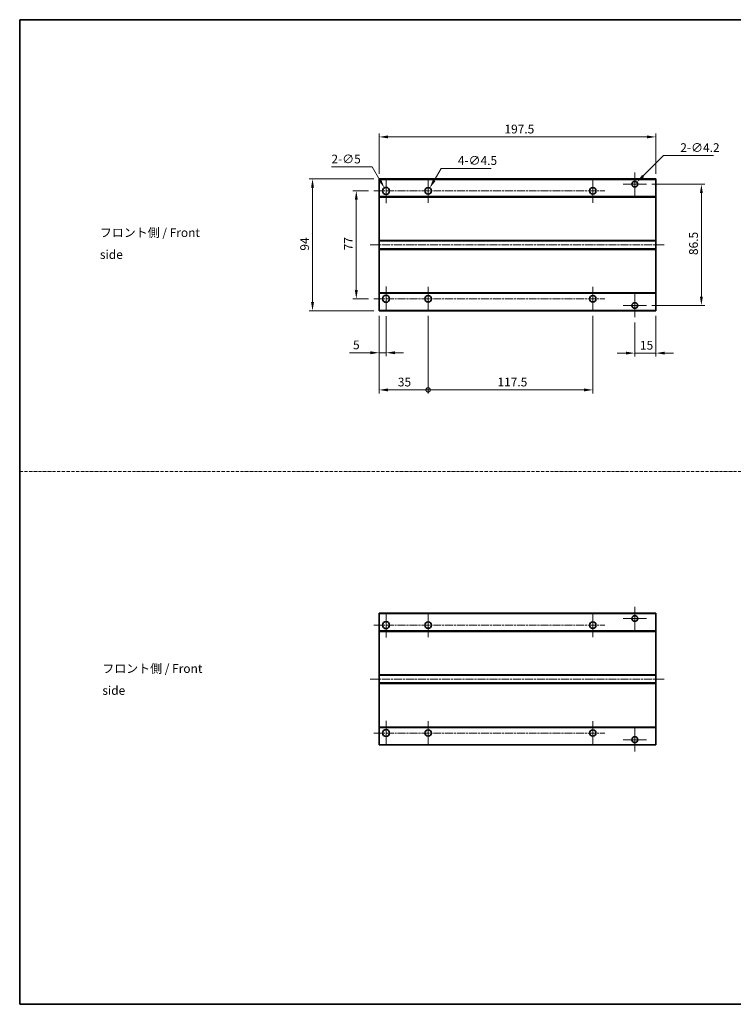
# Model space of a CAD drawing. Units: millimetres. Extents: x 2 to 7892, y 3 to 987.
# Drawn here: x 3356 to 3865, y 3 to 706 of the extents above; entities that cross this region are included whole.
import ezdxf

# ---------------------------------------------------------------- set-up
doc = ezdxf.new("R2010")
doc.units = ezdxf.units.MM
doc.linetypes.add('CHAIN', pattern=[0.3543, 0.2362, -0.0295, 0.0591, -0.0295])
doc.linetypes.add('DASH_DOT', pattern=[0.37, 0.24, -0.06, 0.01, -0.06])
for name, color, linetype, lineweight in [('Border (ISO)', 7, 'Continuous', 35), ('Center Mark (ISO)', 131, 'Continuous', 18), ('Centerline (ISO)', 131, 'Continuous', 18), ('Dimension (ISO)', 7, 'Continuous', 18), ('Dimension (ISO) @ 1', 7, 'Continuous', 18), ('Sketch Geometry (ISO)', 7, 'Continuous', 18), ('Symbol (ISO)', 7, 'Continuous', 18), ('Visible (ISO)', 7, 'Continuous', 35), ('Visible Narrow (ISO)', 7, 'Continuous', 25)]:
    doc.layers.add(name, color=color, linetype=linetype, lineweight=lineweight)
doc.styles.add('Note Text (TK)', font='MS PGothic.ttf')
doc.dimstyles.new('Default - Method 1b (TK)', dxfattribs={"dimscale": 3, "dimtxt": 2.5, "dimasz": 2.5, "dimexe": 1, "dimexo": 1.5, "dimgap": 1, "dimtad": 1, "dimtoh": 1, "dimrnd": 1e-08, "dimdsep": 46, "dimtxsty": 'Note Text (TK)', "dimcen": 0.09, "dimdle": 5, "dimclrd": 100, "dimclre": 100, "dimclrt": 7, "dimadec": 1, "dimazin": 1, "dimtfac": 1, "dimtmove": 0, "dimatfit": 3, "dimfxl": 1, "dimtolj": 1, "dimlwd": -1, "dimlwe": -1, "dimarcsym": 0})

# ---------------------------------------------------------------- blocks, each defined once
blk = doc.blocks.new('図面枠 tk図枠')
at = {"layer": 'Border (ISO)'}
for p, q in [((14.5, 289), (405.5, 289)), ((14.5, 289), (14.5, 8)), ((405.5, 289), (405.5, 8)), ((14.5, 8), (405.5, 8))]:
    blk.add_line(p, q, dxfattribs=at)
blk = doc.blocks.new('*D93')
at = {"layer": 'Defpoints', "color": 0}
for p in [(3809.86, 622.28), (3612.36, 592.28), (3809.86, 592.28)]:
    blk.add_point(p, dxfattribs=at)
at = {"layer": 'Dimension (ISO)', "color": 100}
for p, q in [((3612.36, 596.03), (3612.36, 624.78)), ((3618.61, 622.28), (3803.61, 622.28)), ((3809.86, 596.03), (3809.86, 624.78))]:
    blk.add_line(p, q, dxfattribs=at)
for points in [[(3618.61, 623.32), (3618.61, 621.24), (3612.36, 622.28)], [(3803.61, 623.32), (3803.61, 621.24), (3809.86, 622.28)]]:
    blk.add_solid(points, dxfattribs=at)
at = {"layer": 'Dimension (ISO)', "color": 7, "insert": (3701.81, 627.9), "char_height": 6.25, "attachment_point": 4, "style": 'Note Text (TK)'}
blk.add_mtext('\\A1;197.5', dxfattribs=at)
blk = doc.blocks.new('*D94')
at = {"layer": 'Defpoints', "color": 0}
for p in [(3616.11, 585.94), (3618.61, 581.61)]:
    blk.add_point(p, dxfattribs=at)
at = {"layer": 'Dimension (ISO)', "color": 100}
for p, q in [((3578.34, 600.87), (3607.49, 600.87)), ((3607.49, 600.87), (3612.99, 591.36)), ((3617.14, 583.78), (3617.59, 583.78)), ((3617.36, 583.55), (3617.36, 584))]:
    blk.add_line(p, q, dxfattribs=at)
blk.add_solid([(3613.89, 591.88), (3612.08, 590.84), (3616.11, 585.94)], dxfattribs=at)
at = {"layer": 'Dimension (ISO)', "color": 7, "insert": (3578.34, 606.5), "char_height": 6.25, "attachment_point": 4, "style": 'Note Text (TK)'}
blk.add_mtext('\\A1;\\fＭＳ Ｐゴシック|b0|i0;\\H6.2500;2-∅5', dxfattribs=at)
blk = doc.blocks.new('*D95')
at = {"layer": 'Defpoints', "color": 0}
for p in [(3648.49, 585.73), (3646.24, 581.83)]:
    blk.add_point(p, dxfattribs=at)
at = {"layer": 'Dimension (ISO)', "color": 100}
for p, q in [((3656.63, 599.83), (3651.61, 591.14)), ((3692.33, 599.83), (3656.63, 599.83)), ((3647.14, 583.78), (3647.59, 583.78)), ((3647.36, 583.55), (3647.36, 584))]:
    blk.add_line(p, q, dxfattribs=at)
blk.add_solid([(3650.71, 591.66), (3652.51, 590.62), (3648.49, 585.73)], dxfattribs=at)
at = {"layer": 'Dimension (ISO)', "color": 7, "insert": (3668.54, 605.46), "char_height": 6.25, "attachment_point": 4, "style": 'Note Text (TK)'}
blk.add_mtext('\\A1;\\fＭＳ Ｐゴシック|b0|i0;\\H6.2500;4-∅4.5', dxfattribs=at)
blk = doc.blocks.new('*D96')
at = {"layer": 'Defpoints', "color": 0}
for p in [(3793.38, 587.04), (3796.35, 590.01)]:
    blk.add_point(p, dxfattribs=at)
at = {"layer": 'Dimension (ISO)', "color": 100}
for p, q in [((3815.33, 609), (3800.76, 594.43)), ((3850.97, 609), (3815.33, 609)), ((3794.64, 588.53), (3795.09, 588.53)), ((3794.86, 588.3), (3794.86, 588.75))]:
    blk.add_line(p, q, dxfattribs=at)
blk.add_solid([(3800.03, 595.17), (3801.5, 593.7), (3796.35, 590.01)], dxfattribs=at)
at = {"layer": 'Dimension (ISO)', "color": 7, "insert": (3827.31, 614.63), "char_height": 6.25, "attachment_point": 4, "style": 'Note Text (TK)'}
blk.add_mtext('\\A1;\\fＭＳ Ｐゴシック|b0|i0;\\H6.2500;2-∅4.2', dxfattribs=at)
blk = doc.blocks.new('*D97')
at = {"layer": 'Defpoints', "color": 0}
for p in [(3608.61, 583.78), (3596.11, 506.78), (3608.61, 506.78)]:
    blk.add_point(p, dxfattribs=at)
at = {"layer": 'Dimension (ISO)', "color": 100}
for p, q in [((3604.86, 583.78), (3593.61, 583.78)), ((3596.11, 577.53), (3596.11, 513.03)), ((3604.86, 506.78), (3593.61, 506.78))]:
    blk.add_line(p, q, dxfattribs=at)
for points in [[(3595.07, 577.53), (3597.15, 577.53), (3596.11, 583.78)], [(3595.07, 513.03), (3597.15, 513.03), (3596.11, 506.78)]]:
    blk.add_solid(points, dxfattribs=at)
at = {"layer": 'Dimension (ISO)', "color": 7, "insert": (3590.49, 541.32), "char_height": 6.25, "attachment_point": 4, "rotation": 90, "style": 'Note Text (TK)'}
blk.add_mtext('\\A1;77', dxfattribs=at)
blk = doc.blocks.new('*D98')
at = {"layer": 'Defpoints', "color": 0}
for p in [(3612.36, 592.28), (3564.86, 498.28), (3612.36, 498.28)]:
    blk.add_point(p, dxfattribs=at)
at = {"layer": 'Dimension (ISO)', "color": 100}
for p, q in [((3608.61, 592.28), (3562.36, 592.28)), ((3564.86, 586.03), (3564.86, 504.53)), ((3608.61, 498.28), (3562.36, 498.28))]:
    blk.add_line(p, q, dxfattribs=at)
for points in [[(3563.82, 586.03), (3565.9, 586.03), (3564.86, 592.28)], [(3563.82, 504.53), (3565.9, 504.53), (3564.86, 498.28)]]:
    blk.add_solid(points, dxfattribs=at)
at = {"layer": 'Dimension (ISO)', "color": 7, "insert": (3559.24, 541.12), "char_height": 6.25, "attachment_point": 4, "rotation": 90, "style": 'Note Text (TK)'}
blk.add_mtext('\\A1;94', dxfattribs=at)
blk = doc.blocks.new('*D99')
at = {"layer": 'Defpoints', "color": 0}
for p in [(3612.36, 498.28), (3617.36, 498.03), (3617.36, 468.28)]:
    blk.add_point(p, dxfattribs=at)
at = {"layer": 'Dimension (ISO)', "color": 100}
for p, q in [((3612.36, 494.53), (3612.36, 465.78)), ((3617.36, 494.28), (3617.36, 465.78)), ((3606.11, 468.28), (3591.24, 468.28)), ((3617.36, 468.28), (3612.36, 468.28)), ((3623.61, 468.28), (3629.86, 468.28))]:
    blk.add_line(p, q, dxfattribs=at)
for points in [[(3606.11, 469.32), (3606.11, 467.24), (3612.36, 468.28)], [(3623.61, 469.32), (3623.61, 467.24), (3617.36, 468.28)]]:
    blk.add_solid(points, dxfattribs=at)
at = {"layer": 'Dimension (ISO)', "color": 7, "insert": (3593.74, 473.9), "char_height": 6.25, "attachment_point": 4, "style": 'Note Text (TK)'}
blk.add_mtext('\\A1;5', dxfattribs=at)
blk = doc.blocks.new('_DotSmall')
at = {"color": 0, "linetype": 'ByBlock', "const_width": 0.5}
blk.add_lwpolyline([(-0.0625, 0, 1), (0.0625, 0, 1)], format="xyb", close=True, dxfattribs=at)
blk = doc.blocks.new('*D100')
at = {"layer": 'Defpoints', "color": 0}
for p in [(3612.36, 498.28), (3647.36, 498.28), (3647.36, 441.78)]:
    blk.add_point(p, dxfattribs=at)
at = {"layer": 'Dimension (ISO)', "color": 100}
for p, q in [((3612.36, 494.53), (3612.36, 439.28)), ((3647.36, 494.53), (3647.36, 439.28)), ((3618.61, 441.78), (3647.36, 441.78))]:
    blk.add_line(p, q, dxfattribs=at)
blk.add_solid([(3618.61, 442.82), (3618.61, 440.74), (3612.36, 441.78)], dxfattribs=at)
at = {"layer": 'Dimension (ISO)', "color": 100, "xscale": 6.25, "yscale": 6.25, "zscale": 6.25}
blk.add_blockref('_DotSmall', (3647.36, 441.78), dxfattribs=at)
at = {"layer": 'Dimension (ISO)', "color": 7, "insert": (3625.75, 447.4), "char_height": 6.25, "attachment_point": 4, "style": 'Note Text (TK)'}
blk.add_mtext('\\A1;35', dxfattribs=at)
blk = doc.blocks.new('*D101')
at = {"layer": 'Defpoints', "color": 0}
for p in [(3647.36, 498.28), (3764.86, 498.28), (3764.86, 441.78)]:
    blk.add_point(p, dxfattribs=at)
at = {"layer": 'Dimension (ISO)', "color": 100}
for p, q in [((3647.36, 494.53), (3647.36, 439.28)), ((3764.86, 494.53), (3764.86, 439.28)), ((3647.36, 441.78), (3758.61, 441.78))]:
    blk.add_line(p, q, dxfattribs=at)
blk.add_solid([(3758.61, 442.82), (3758.61, 440.74), (3764.86, 441.78)], dxfattribs=at)
at = {"layer": 'Dimension (ISO)', "color": 100, "xscale": 6.25, "yscale": 6.25, "zscale": 6.25, "rotation": 180}
blk.add_blockref('_DotSmall', (3647.36, 441.78), dxfattribs=at)
at = {"layer": 'Dimension (ISO)', "color": 7, "insert": (3696.83, 447.4), "char_height": 6.25, "attachment_point": 4, "style": 'Note Text (TK)'}
blk.add_mtext('\\A1;117.5', dxfattribs=at)
blk = doc.blocks.new('*D102')
at = {"layer": 'Defpoints', "color": 0}
for p in [(3794.86, 493.68), (3809.86, 498.28), (3809.86, 468.03)]:
    blk.add_point(p, dxfattribs=at)
at = {"layer": 'Dimension (ISO)', "color": 100}
for p, q in [((3809.86, 494.53), (3809.86, 465.53)), ((3794.86, 489.93), (3794.86, 465.53)), ((3788.61, 468.03), (3782.36, 468.03)), ((3794.86, 468.03), (3809.86, 468.03)), ((3816.11, 468.03), (3822.36, 468.03))]:
    blk.add_line(p, q, dxfattribs=at)
for points in [[(3788.61, 469.07), (3788.61, 466.99), (3794.86, 468.03)], [(3816.11, 469.07), (3816.11, 466.99), (3809.86, 468.03)]]:
    blk.add_solid(points, dxfattribs=at)
at = {"layer": 'Dimension (ISO)', "color": 7, "insert": (3798.52, 473.65), "char_height": 6.25, "attachment_point": 4, "style": 'Note Text (TK)'}
blk.add_mtext('\\A1;15', dxfattribs=at)
blk = doc.blocks.new('*D103')
at = {"layer": 'Defpoints', "color": 0}
for p in [(3803.21, 588.53), (3803.21, 502.03), (3842.36, 502.03)]:
    blk.add_point(p, dxfattribs=at)
at = {"layer": 'Dimension (ISO)', "color": 100}
for p, q in [((3806.96, 588.53), (3844.86, 588.53)), ((3842.36, 582.28), (3842.36, 508.28)), ((3806.96, 502.03), (3844.86, 502.03))]:
    blk.add_line(p, q, dxfattribs=at)
for points in [[(3841.32, 582.28), (3843.4, 582.28), (3842.36, 588.53)], [(3841.32, 508.28), (3843.4, 508.28), (3842.36, 502.03)]]:
    blk.add_solid(points, dxfattribs=at)
at = {"layer": 'Dimension (ISO)', "color": 7, "insert": (3836.74, 537.98), "char_height": 6.25, "attachment_point": 4, "rotation": 90, "style": 'Note Text (TK)'}
blk.add_mtext('\\A1;86.5', dxfattribs=at)

msp = doc.modelspace()

# ---------------------------------------------------------------- linework, layer by layer
at = {"layer": 'Center Mark (ISO)', "linetype": 'CHAIN', "ltscale": 7.778352}
for p, q in [((3617.3601, 592.5296), (3617.3601, 575.0296)), ((3617.3601, 515.5296), (3617.3601, 498.0296)), ((3617.3601, 282.7013), (3617.3601, 265.2013)), ((3617.3601, 205.7013), (3617.3601, 188.2013))]:
    msp.add_line(p, q, dxfattribs=at)
at = {"layer": 'Center Mark (ISO)', "linetype": 'CHAIN', "ltscale": 7.55611}
for p, q in [((3647.3601, 592.2796), (3647.3601, 575.2796)), ((3764.8601, 592.2796), (3764.8601, 575.2796)), ((3647.3601, 515.2796), (3647.3601, 498.2796)), ((3764.8601, 515.2796), (3764.8601, 498.2796)), ((3647.3601, 282.4513), (3647.3601, 265.4513)), ((3764.8601, 282.4513), (3764.8601, 265.4513)), ((3647.3601, 205.4513), (3647.3601, 188.4513)), ((3764.8601, 205.4513), (3764.8601, 188.4513))]:
    msp.add_line(p, q, dxfattribs=at)
at = {"layer": 'Center Mark (ISO)', "linetype": 'CHAIN', "ltscale": 7.422766}
for p, q in [((3794.8601, 596.8796), (3794.8601, 580.1796)), ((3803.2101, 588.5296), (3786.5101, 588.5296)), ((3794.8601, 510.3796), (3794.8601, 493.6796)), ((3803.2101, 502.0296), (3786.5101, 502.0296)), ((3794.8601, 287.0513), (3794.8601, 270.3513)), ((3803.2101, 278.7013), (3786.5101, 278.7013)), ((3794.8601, 200.5513), (3794.8601, 183.8513)), ((3803.2101, 192.2013), (3786.5101, 192.2013))]:
    msp.add_line(p, q, dxfattribs=at)
at = {"layer": 'Centerline (ISO)', "linetype": 'CHAIN', "ltscale": 23.990969}
for p, q in [((3608.6101, 583.7796), (3773.3601, 583.7796)), ((3606.1101, 545.2796), (3816.1101, 545.2796)), ((3608.6101, 506.7796), (3773.3601, 506.7796)), ((3608.6101, 273.9513), (3773.3601, 273.9513)), ((3606.1101, 235.4513), (3816.1101, 235.4513)), ((3608.6101, 196.9513), (3773.3601, 196.9513))]:
    msp.add_line(p, q, dxfattribs=at)
at = {"layer": 'Sketch Geometry (ISO)', "color": 4, "linetype": 'DASH_DOT', "lineweight": 18, "ltscale": 9.032109}
msp.add_line((3355.8849, 383.5471), (4333.3849, 383.5471), dxfattribs=at)
at = {"layer": 'Visible (ISO)'}
for p, q in [((3612.3601, 592.2796), (3809.8601, 592.2796)), ((3612.3601, 592.2796), (3612.3601, 591.9796)), ((3612.3601, 579.7796), (3612.3601, 591.9796)), ((3809.8601, 592.2796), (3809.8601, 591.9796)), ((3809.8601, 579.7796), (3809.8601, 591.9796)), ((3612.3601, 579.7796), (3612.3601, 579.2796)), ((3612.3601, 579.7796), (3809.8601, 579.7796)), ((3612.3601, 548.5296), (3612.3601, 579.2796)), ((3809.8601, 579.7796), (3809.8601, 579.2796)), ((3809.8601, 548.5296), (3809.8601, 579.2796)), ((3612.3601, 548.5296), (3612.3601, 548.0296)), ((3612.3601, 542.5296), (3612.3601, 548.0296)), ((3612.3601, 548.0296), (3809.8601, 548.0296)), ((3809.8601, 548.5296), (3809.8601, 548.0296)), ((3809.8601, 542.5296), (3809.8601, 548.0296)), ((3612.3601, 542.5296), (3809.8601, 542.5296)), ((3612.3601, 542.5296), (3612.3601, 542.0296)), ((3612.3601, 511.2796), (3612.3601, 542.0296)), ((3809.8601, 542.5296), (3809.8601, 542.0296)), ((3809.8601, 511.2796), (3809.8601, 542.0296)), ((3612.3601, 511.2796), (3612.3601, 510.7796)), ((3612.3601, 498.5796), (3612.3601, 510.7796)), ((3612.3601, 510.7796), (3809.8601, 510.7796)), ((3809.8601, 511.2796), (3809.8601, 510.7796)), ((3809.8601, 498.5796), (3809.8601, 510.7796)), ((3612.3601, 498.5796), (3612.3601, 498.2796)), ((3612.3601, 498.2796), (3809.8601, 498.2796)), ((3809.8601, 498.5796), (3809.8601, 498.2796)), ((3612.3601, 282.4513), (3809.8601, 282.4513)), ((3612.3601, 282.4513), (3612.3601, 282.1513)), ((3612.3601, 269.9513), (3612.3601, 282.1513)), ((3809.8601, 282.4513), (3809.8601, 282.1513)), ((3809.8601, 269.9513), (3809.8601, 282.1513)), ((3612.3601, 269.9513), (3612.3601, 269.4513)), ((3612.3601, 269.9513), (3809.8601, 269.9513)), ((3612.3601, 238.7013), (3612.3601, 269.4513)), ((3809.8601, 269.9513), (3809.8601, 269.4513)), ((3809.8601, 238.7013), (3809.8601, 269.4513)), ((3612.3601, 238.7013), (3612.3601, 238.2013)), ((3612.3601, 232.7013), (3612.3601, 238.2013)), ((3612.3601, 238.2013), (3809.8601, 238.2013)), ((3612.3601, 232.7013), (3809.8601, 232.7013)), ((3612.3601, 232.7013), (3612.3601, 232.2013)), ((3612.3601, 201.4513), (3612.3601, 232.2013)), ((3809.8601, 238.7013), (3809.8601, 238.2013)), ((3809.8601, 232.7013), (3809.8601, 238.2013)), ((3809.8601, 232.7013), (3809.8601, 232.2013)), ((3809.8601, 201.4513), (3809.8601, 232.2013)), ((3612.3601, 201.4513), (3612.3601, 200.9513)), ((3612.3601, 188.7513), (3612.3601, 200.9513)), ((3612.3601, 200.9513), (3809.8601, 200.9513)), ((3809.8601, 201.4513), (3809.8601, 200.9513)), ((3809.8601, 188.7513), (3809.8601, 200.9513)), ((3612.3601, 188.7513), (3612.3601, 188.4513)), ((3612.3601, 188.4513), (3809.8601, 188.4513)), ((3809.8601, 188.7513), (3809.8601, 188.4513))]:
    msp.add_line(p, q, dxfattribs=at)
for centre, radius in [((3794.8601, 588.5296), 2.1), ((3617.3601, 583.7796), 2.5), ((3647.3601, 583.7796), 2.25), ((3764.8601, 583.7796), 2.25), ((3617.3601, 506.7796), 2.5), ((3647.3601, 506.7796), 2.25), ((3764.8601, 506.7796), 2.25), ((3794.8601, 502.0296), 2.1), ((3617.3601, 273.9513), 2.5), ((3647.3601, 273.9513), 2.25), ((3764.8601, 273.9513), 2.25), ((3794.8601, 278.7013), 2.1), ((3617.3601, 196.9513), 2.5), ((3647.3601, 196.9513), 2.25), ((3764.8601, 196.9513), 2.25), ((3794.8601, 192.2013), 2.1)]:
    msp.add_circle(centre, radius, dxfattribs=at)
at = {"layer": 'Visible Narrow (ISO)'}
for p, q in [((3612.3601, 591.9796), (3809.8601, 591.9796)), ((3612.3601, 579.2796), (3809.8601, 579.2796)), ((3612.3601, 548.5296), (3809.8601, 548.5296)), ((3612.3601, 542.0296), (3809.8601, 542.0296)), ((3612.3601, 511.2796), (3809.8601, 511.2796)), ((3612.3601, 498.5796), (3809.8601, 498.5796)), ((3612.3601, 282.1513), (3809.8601, 282.1513)), ((3612.3601, 269.4513), (3809.8601, 269.4513)), ((3612.3601, 238.7013), (3809.8601, 238.7013)), ((3612.3601, 232.2013), (3809.8601, 232.2013)), ((3612.3601, 201.4513), (3809.8601, 201.4513)), ((3612.3601, 188.7513), (3809.8601, 188.7513))]:
    msp.add_line(p, q, dxfattribs=at)

# ---------------------------------------------------------------- block references
at = {"xscale": 2.5, "yscale": 2.5, "zscale": 2.5}
msp.add_blockref('図面枠 tk図枠', (3319.6348, -16.5839), dxfattribs=at)

# ---------------------------------------------------------------- texts
at = {"layer": 'Symbol (ISO)', "color": 7, "char_height": 6.25, "width": 89.071637, "attachment_point": 4, "line_spacing_factor": 1.5, "style": 'Note Text (TK)'}
for insert in [(3413.1348, 546.1781), (3414.8618, 235.1615)]:
    msp.add_mtext('{\\fＭＳ Ｐゴシック|b0|i0;フロント側 / Front side}', dxfattribs=dict(at, insert=insert))

# ---------------------------------------------------------------- dimensions: what is measured, and where the dimension line sits
at = {"layer": 'Dimension (ISO) @ 1', "color": 100}
for base, p1, p2, angle, override, picture, middle in [((3809.8601, 622.2796), (3612.3601, 592.2796), (3809.8601, 592.2796), 180, {"dimscale": 1, "dimtxt": 6.25, "dimasz": 6.25, "dimexe": 2.5, "dimexo": 3.75, "dimgap": 2.5, "dimtoh": 0, "dimdec": 2, "dimcen": 0.225, "dimtol": 0, "dimlim": 0, "dimtp": 0, "dimtm": 0, "dimtdec": 2, "dimtix": 0, "dimtofl": 0, "dimtmove": 0, "dimatfit": 1}, '*D93', (3711.1101, 622.2796)), ((3564.8601, 498.2796), (3612.3601, 592.2796), (3612.3601, 498.2796), 270, {"dimscale": 1, "dimtxt": 6.25, "dimasz": 6.25, "dimexe": 2.5, "dimexo": 3.75, "dimgap": 2.5, "dimtoh": 0, "dimdec": 2, "dimcen": 0.225, "dimtol": 0, "dimlim": 0, "dimtp": 0, "dimtm": 0, "dimtdec": 2, "dimtix": 0, "dimtofl": 0, "dimtmove": 0, "dimatfit": 1}, '*D98', (3564.8601, 545.2796)), ((3596.1101, 506.7796), (3608.6101, 583.7796), (3608.6101, 506.7796), 270, {"dimscale": 1, "dimtxt": 6.25, "dimasz": 6.25, "dimexe": 2.5, "dimexo": 3.75, "dimgap": 2.5, "dimtoh": 0, "dimdec": 2, "dimcen": 0.225, "dimtol": 0, "dimlim": 0, "dimtp": 0, "dimtm": 0, "dimtdec": 2, "dimtix": 0, "dimtofl": 0, "dimtmove": 0, "dimatfit": 1}, '*D97', (3596.1101, 545.2796)), ((3842.3601, 502.0296), (3803.2101, 588.5296), (3803.2101, 502.0296), 90, {"dimscale": 1, "dimtxt": 6.25, "dimasz": 6.25, "dimexe": 2.5, "dimexo": 3.75, "dimgap": 2.5, "dimtoh": 0, "dimdec": 2, "dimcen": 0.225, "dimtol": 0, "dimlim": 0, "dimtp": 0, "dimtm": 0, "dimtdec": 2, "dimtix": 0, "dimtofl": 0, "dimtmove": 0, "dimatfit": 1}, '*D103', (3842.3601, 545.2796)), ((3647.3601, 441.7796), (3612.3601, 498.2796), (3647.3601, 498.2796), 180, {"dimscale": 1, "dimtxt": 6.25, "dimasz": 6.25, "dimexe": 2.5, "dimexo": 3.75, "dimgap": 2.5, "dimtoh": 0, "dimdec": 2, "dimblk2": 'DotSmall', "dimsah": 1, "dimcen": 0.225, "dimdle": 0, "dimtol": 0, "dimlim": 0, "dimtp": 0, "dimtm": 0, "dimtdec": 2, "dimtix": 0, "dimtofl": 0, "dimtmove": 0, "dimatfit": 1}, '*D100', (3629.8351, 441.7796)), ((3764.8601, 441.7796), (3647.3601, 498.2796), (3764.8601, 498.2796), 180, {"dimscale": 1, "dimtxt": 6.25, "dimasz": 6.25, "dimexe": 2.5, "dimexo": 3.75, "dimgap": 2.5, "dimtoh": 0, "dimdec": 2, "dimblk1": 'DotSmall', "dimsah": 1, "dimcen": 0.225, "dimdle": 0, "dimtol": 0, "dimlim": 0, "dimtp": 0, "dimtm": 0, "dimtdec": 2, "dimtix": 0, "dimtofl": 0, "dimtmove": 0, "dimatfit": 1}, '*D101', (3706.1351, 441.7796)), ((3809.8601, 468.0296), (3794.8601, 493.6796), (3809.8601, 498.2796), 180, {"dimscale": 1, "dimtxt": 6.25, "dimasz": 6.25, "dimexe": 2.5, "dimexo": 3.75, "dimgap": 2.5, "dimtoh": 0, "dimdec": 2, "dimcen": 0.225, "dimtol": 0, "dimlim": 0, "dimtp": 0, "dimtm": 0, "dimtdec": 2, "dimtix": 0, "dimtofl": 1, "dimtmove": 0, "dimatfit": 1}, '*D102', (3802.3601, 468.0296))]:
    dim = msp.add_linear_dim(base=base, p1=p1, p2=p2, angle=angle, dimstyle='Default - Method 1b (TK)', override=override, dxfattribs=at)
    dim.commit()
    dim.dimension.update_dxf_attribs({"geometry": picture, "text_midpoint": middle, "dimtype": 128})
for p1, p2, text, picture, middle in [((3793.3752, 587.0446), (3796.3451, 590.0145), '\\fＭＳ Ｐゴシック|b0|i0;\\H6.2500;2-<>', '*D96', (3839.1402, 609.0005)), ((3618.6101, 581.6145), (3616.1101, 585.9446), '\\fＭＳ Ｐゴシック|b0|i0;\\H6.2500;2-<>', '*D94', (3586.9711, 600.8739)), ((3646.2351, 581.831), (3648.4851, 585.7281), '\\fＭＳ Ｐゴシック|b0|i0;\\H6.2500;4-<>', '*D95', (3680.4368, 599.8315))]:
    dim = msp.add_diameter_dim_2p(p1=p1, p2=p2, text=text, dimstyle='Default - Method 1b (TK)', override={"dimscale": 1, "dimtxt": 6.25, "dimasz": 6.25, "dimexe": 2.5, "dimexo": 3.75, "dimgap": 2.5, "dimtih": 1, "dimdec": 2, "dimlfac": 1, "dimcen": 0.225, "dimtol": 0, "dimlim": 0, "dimtp": 0, "dimtm": 0, "dimtdec": 2, "dimtix": 0, "dimtofl": 0, "dimtmove": 0, "dimatfit": 3}, dxfattribs=at)
    dim.commit()
    dim.dimension.update_dxf_attribs({"geometry": picture, "text_midpoint": middle, "dimtype": 131})
dim = msp.add_linear_dim(base=(3617.3601, 468.2796), p1=(3612.3601, 498.2796), p2=(3617.3601, 498.0296), dimstyle='Default - Method 1b (TK)', override={"dimscale": 1, "dimtxt": 6.25, "dimasz": 6.25, "dimexe": 2.5, "dimexo": 3.75, "dimgap": 2.5, "dimtoh": 0, "dimdec": 2, "dimcen": 0.225, "dimtol": 0, "dimlim": 0, "dimtp": 0, "dimtm": 0, "dimtdec": 2, "dimtix": 0, "dimtofl": 1, "dimtmove": 0, "dimatfit": 1}, dxfattribs=at)
dim.commit()
dim.dimension.update_dxf_attribs({"geometry": '*D99', "text_midpoint": (3595.5491, 468.2796), "dimtype": 128})

doc.saveas('drawing.dxf')
